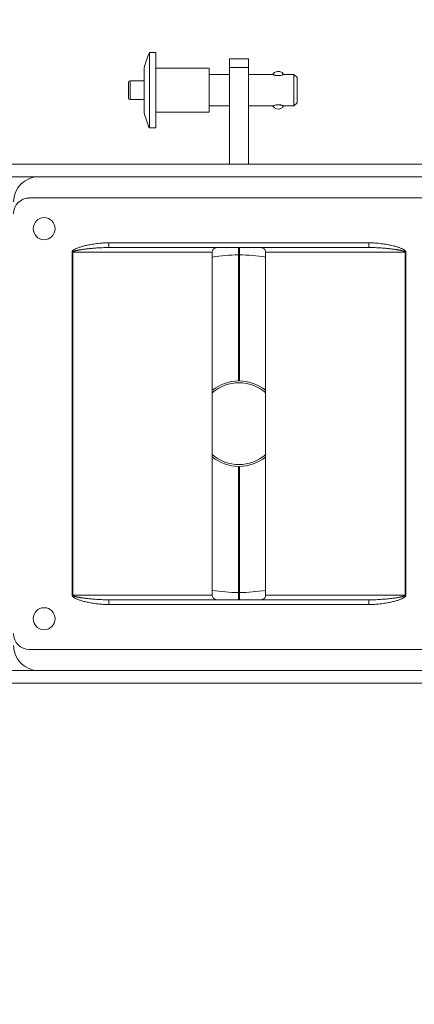
# Model space of a CAD drawing. Units: inches. Extents: x -3 to 423, y -3 to 300.
# Drawn here: x 194 to 219, y 181 to 244 of the extents above; entities that cross this region are included whole.
import ezdxf

# ---------------------------------------------------------------- set-up
doc = ezdxf.new("R2010")
doc.units = ezdxf.units.IN
doc.header["$MEASUREMENT"] = 0
doc.layers.add('レイヤー 1', color=7, linetype='Continuous')

# ---------------------------------------------------------------- blocks, each defined once
blk = doc.blocks.new('block 2')
at = {"layer": 'レイヤー 1', "color": 7, "lineweight": 35}
blk.add_open_spline([(410.045, 16.953), (410.045, 14.203), (407.795, 11.953), (405.045, 11.953), (405.045, 11.953), (15.319, 11.953), (15.319, 11.953), (12.568, 11.953), (10.318, 14.203), (10.318, 16.953), (10.318, 16.953), (10.318, 281.681), (10.318, 281.681), (10.318, 284.431), (12.568, 286.681), (15.319, 286.681), (15.319, 286.681), (405.045, 286.681), (405.045, 286.681), (407.795, 286.681), (410.045, 284.431), (410.045, 281.681), (410.045, 281.681), (410.045, 16.953), (410.045, 16.953)], degree=3, knots=[0, 0, 0, 0, 1, 1, 1, 2, 2, 2, 3, 3, 3, 4, 4, 4, 5, 5, 5, 6, 6, 6, 7, 7, 7, 8, 8, 8, 8], dxfattribs=at)
blk = doc.blocks.new('block 6')
at = {"layer": 'レイヤー 1', "lineweight": 0}
for points in [[(207.754, 227.275), (207.728, 227.275)], [(207.779, 227.275), (207.754, 227.275)], [(207.728, 209.413), (207.754, 209.413)], [(207.754, 209.352), (207.728, 209.352)], [(207.754, 209.413), (207.779, 209.413)], [(207.779, 209.352), (207.754, 209.352)]]:
    blk.add_lwpolyline(points, dxfattribs=at)
for points in [[(200.82, 240.147), (200.765, 240.147), (200.721, 240.102), (200.721, 240.046)], [(200.721, 239.047), (200.721, 238.992), (200.765, 238.946), (200.82, 238.946)], [(195.004, 234.045), (194.12, 234.045), (193.404, 233.327), (193.404, 232.443)], [(194.404, 232.693), (193.852, 232.693), (193.404, 232.247), (193.404, 231.694)], [(207.728, 229.077), (207.168, 229.077), (206.608, 229.031), (206.054, 228.942)], [(209.455, 228.942), (208.901, 229.031), (208.34, 229.077), (207.779, 229.077)], [(207.754, 227.476), (207.746, 227.476), (207.738, 227.476), (207.728, 227.476)], [(207.729, 227.336), (207.738, 227.336), (207.745, 227.336), (207.754, 227.336)], [(207.779, 227.476), (207.771, 227.476), (207.762, 227.476), (207.754, 227.476)], [(207.754, 227.336), (207.762, 227.336), (207.771, 227.336), (207.779, 227.336)], [(207.728, 221.061), (207.117, 221.055), (206.525, 220.842), (206.047, 220.458)], [(209.459, 220.458), (208.984, 220.842), (208.391, 221.055), (207.779, 221.061)], [(206.047, 216.229), (206.525, 215.846), (207.117, 215.633), (207.728, 215.627)], [(207.779, 215.627), (208.391, 215.633), (208.984, 215.846), (209.459, 216.229)], [(207.728, 209.212), (207.738, 209.212), (207.746, 209.212), (207.754, 209.212)], [(207.754, 209.212), (207.762, 209.212), (207.771, 209.212), (207.779, 209.212)], [(206.054, 207.745), (206.608, 207.657), (207.168, 207.612), (207.728, 207.61)], [(207.779, 207.61), (208.34, 207.612), (208.901, 207.657), (209.455, 207.745)], [(193.404, 204.994), (193.404, 204.442), (193.852, 203.994), (194.404, 203.994)], [(193.404, 204.244), (193.404, 203.361), (194.12, 202.645), (195.004, 202.645)]]:
    blk.add_open_spline(points, degree=3, dxfattribs=at)
for points, knots in [([(194.654, 230.744), (194.654, 230.357), (194.968, 230.044), (195.354, 230.044), (195.742, 230.044), (196.054, 230.357), (196.054, 230.744), (196.054, 231.131), (195.742, 231.444), (195.354, 231.444), (194.968, 231.444), (194.654, 231.131), (194.654, 230.744)], [0, 0, 0, 0, 1, 1, 1, 2, 2, 2, 3, 3, 3, 4, 4, 4, 4]), ([(199.479, 229.843), (199.396, 229.843), (199.313, 229.842), (199.229, 229.838), (199.154, 229.835), (199.077, 229.831), (199.001, 229.824), (198.933, 229.818), (198.863, 229.811), (198.794, 229.804), (198.731, 229.797), (198.667, 229.789), (198.603, 229.78), (198.546, 229.773), (198.487, 229.762), (198.43, 229.753), (198.377, 229.745), (198.323, 229.736), (198.27, 229.725), (198.222, 229.716), (198.173, 229.707), (198.124, 229.696), (198.079, 229.687), (198.035, 229.676), (197.99, 229.667), (197.95, 229.656), (197.908, 229.647), (197.867, 229.636), (197.831, 229.626), (197.792, 229.616), (197.755, 229.605), (197.72, 229.594), (197.686, 229.585), (197.652, 229.574), (197.62, 229.564), (197.59, 229.554), (197.557, 229.542), (197.53, 229.532), (197.501, 229.521), (197.471, 229.51), (197.446, 229.5), (197.42, 229.49), (197.395, 229.478), (197.371, 229.467), (197.348, 229.457), (197.324, 229.445), (197.304, 229.434), (197.284, 229.423), (197.264, 229.41), (197.246, 229.399), (197.227, 229.387), (197.211, 229.373), (197.195, 229.361), (197.181, 229.348), (197.167, 229.334), (197.156, 229.321), (197.146, 229.306), (197.138, 229.29), (197.132, 229.275), (197.128, 229.26), (197.128, 229.244)], [0, 0, 0, 0, 1, 1, 1, 2, 2, 2, 3, 3, 3, 4, 4, 4, 5, 5, 5, 6, 6, 6, 7, 7, 7, 8, 8, 8, 9, 9, 9, 10, 10, 10, 11, 11, 11, 12, 12, 12, 13, 13, 13, 14, 14, 14, 15, 15, 15, 16, 16, 16, 17, 17, 17, 18, 18, 18, 19, 19, 19, 20, 20, 20, 20]), ([(218.379, 229.244), (218.379, 229.261), (218.375, 229.277), (218.368, 229.292), (218.359, 229.31), (218.348, 229.325), (218.335, 229.339), (218.322, 229.354), (218.305, 229.368), (218.288, 229.381), (218.269, 229.395), (218.25, 229.407), (218.229, 229.419), (218.208, 229.432), (218.184, 229.444), (218.162, 229.456), (218.137, 229.467), (218.111, 229.479), (218.086, 229.49), (218.057, 229.503), (218.029, 229.513), (218, 229.524), (217.969, 229.536), (217.938, 229.547), (217.907, 229.558), (217.872, 229.568), (217.838, 229.579), (217.803, 229.591), (217.764, 229.602), (217.726, 229.613), (217.688, 229.623), (217.646, 229.634), (217.604, 229.645), (217.563, 229.655), (217.517, 229.667), (217.473, 229.678), (217.427, 229.687), (217.376, 229.698), (217.327, 229.708), (217.276, 229.718), (217.222, 229.728), (217.167, 229.739), (217.113, 229.748), (217.053, 229.758), (216.994, 229.768), (216.934, 229.775), (216.868, 229.786), (216.803, 229.793), (216.738, 229.802), (216.667, 229.809), (216.594, 229.817), (216.524, 229.822), (216.445, 229.829), (216.365, 229.834), (216.288, 229.838), (216.201, 229.842), (216.115, 229.843), (216.029, 229.843)], [0, 0, 0, 0, 1, 1, 1, 2, 2, 2, 3, 3, 3, 4, 4, 4, 5, 5, 5, 6, 6, 6, 7, 7, 7, 8, 8, 8, 9, 9, 9, 10, 10, 10, 11, 11, 11, 12, 12, 12, 13, 13, 13, 14, 14, 14, 15, 15, 15, 16, 16, 16, 17, 17, 17, 18, 18, 18, 19, 19, 19, 19]), ([(197.18, 229.244), (197.18, 229.249), (197.181, 229.254), (197.182, 229.258), (197.186, 229.263), (197.189, 229.267), (197.193, 229.27), (197.198, 229.275), (197.202, 229.278), (197.207, 229.281), (197.213, 229.286), (197.22, 229.289), (197.225, 229.292), (197.231, 229.295), (197.238, 229.298), (197.246, 229.301), (197.253, 229.306), (197.261, 229.309), (197.269, 229.312), (197.278, 229.315), (197.286, 229.318), (197.295, 229.321), (197.306, 229.324), (197.315, 229.328), (197.324, 229.33), (197.335, 229.334), (197.347, 229.337), (197.357, 229.339), (197.369, 229.343), (197.382, 229.346), (197.394, 229.349), (197.407, 229.352), (197.42, 229.355), (197.433, 229.358), (197.448, 229.361), (197.462, 229.364), (197.477, 229.368), (197.492, 229.372), (197.508, 229.375), (197.524, 229.377), (197.54, 229.381), (197.558, 229.384), (197.576, 229.387), (197.594, 229.39), (197.612, 229.393), (197.631, 229.397), (197.651, 229.4), (197.671, 229.404), (197.691, 229.407), (197.713, 229.41), (197.734, 229.413), (197.756, 229.416), (197.779, 229.42), (197.803, 229.424), (197.825, 229.427), (197.851, 229.43), (197.875, 229.434), (197.901, 229.438), (197.927, 229.441), (197.955, 229.444), (197.982, 229.447), (198.013, 229.452), (198.042, 229.456), (198.071, 229.459), (198.106, 229.463), (198.139, 229.466), (198.172, 229.47), (198.209, 229.474), (198.246, 229.478), (198.283, 229.481), (198.323, 229.485), (198.365, 229.49), (198.405, 229.493), (198.451, 229.497), (198.496, 229.501), (198.542, 229.504), (198.592, 229.508), (198.643, 229.512), (198.693, 229.516), (198.75, 229.519), (198.806, 229.523), (198.862, 229.526), (198.924, 229.529), (198.986, 229.532), (199.048, 229.534), (199.117, 229.538), (199.184, 229.541), (199.254, 229.541), (199.329, 229.544), (199.404, 229.544), (199.479, 229.544)], [0, 0, 0, 0, 1, 1, 1, 2, 2, 2, 3, 3, 3, 4, 4, 4, 5, 5, 5, 6, 6, 6, 7, 7, 7, 8, 8, 8, 9, 9, 9, 10, 10, 10, 11, 11, 11, 12, 12, 12, 13, 13, 13, 14, 14, 14, 15, 15, 15, 16, 16, 16, 17, 17, 17, 18, 18, 18, 19, 19, 19, 20, 20, 20, 21, 21, 21, 22, 22, 22, 23, 23, 23, 24, 24, 24, 25, 25, 25, 26, 26, 26, 27, 27, 27, 28, 28, 28, 29, 29, 29, 30, 30, 30, 30]), ([(206.405, 229.544), (206.366, 229.544), (206.328, 229.539), (206.291, 229.527), (206.256, 229.518), (206.222, 229.503), (206.191, 229.483), (206.163, 229.463), (206.138, 229.441), (206.116, 229.415), (206.096, 229.39), (206.08, 229.362), (206.069, 229.331), (206.06, 229.303), (206.054, 229.274), (206.054, 229.244)], [0, 0, 0, 0, 1, 1, 1, 2, 2, 2, 3, 3, 3, 4, 4, 4, 5, 5, 5, 5]), ([(209.454, 229.244), (209.454, 229.274), (209.448, 229.303), (209.439, 229.331), (209.428, 229.362), (209.412, 229.39), (209.392, 229.415), (209.371, 229.441), (209.344, 229.463), (209.316, 229.483), (209.286, 229.503), (209.252, 229.518), (209.216, 229.527), (209.18, 229.539), (209.141, 229.544), (209.104, 229.544)], [0, 0, 0, 0, 1, 1, 1, 2, 2, 2, 3, 3, 3, 4, 4, 4, 5, 5, 5, 5]), ([(216.029, 229.544), (216.095, 229.544), (216.163, 229.544), (216.23, 229.542), (216.292, 229.541), (216.354, 229.539), (216.416, 229.536), (216.472, 229.534), (216.529, 229.532), (216.585, 229.529), (216.638, 229.527), (216.691, 229.524), (216.742, 229.521), (216.791, 229.518), (216.839, 229.514), (216.888, 229.51), (216.933, 229.507), (216.978, 229.504), (217.023, 229.5), (217.065, 229.496), (217.106, 229.492), (217.149, 229.489), (217.187, 229.485), (217.226, 229.481), (217.265, 229.478), (217.3, 229.473), (217.336, 229.47), (217.371, 229.466), (217.403, 229.463), (217.435, 229.459), (217.468, 229.455), (217.497, 229.452), (217.526, 229.447), (217.555, 229.444), (217.581, 229.441), (217.608, 229.438), (217.634, 229.434), (217.657, 229.431), (217.68, 229.427), (217.703, 229.424), (217.725, 229.421), (217.746, 229.418), (217.769, 229.415), (217.788, 229.412), (217.807, 229.409), (217.827, 229.405), (217.845, 229.402), (217.864, 229.399), (217.881, 229.396), (217.898, 229.393), (217.914, 229.39), (217.93, 229.387), (217.946, 229.384), (217.961, 229.381), (217.976, 229.379), (217.989, 229.377), (218.003, 229.373), (218.017, 229.37), (218.029, 229.368), (218.042, 229.365), (218.054, 229.363), (218.067, 229.36), (218.077, 229.357), (218.089, 229.355), (218.099, 229.352), (218.109, 229.35), (218.119, 229.348), (218.128, 229.346), (218.136, 229.343), (218.146, 229.341), (218.153, 229.338), (218.162, 229.336), (218.169, 229.334), (218.177, 229.332), (218.184, 229.33), (218.192, 229.328), (218.2, 229.325), (218.207, 229.323), (218.215, 229.321), (218.222, 229.318), (218.229, 229.315), (218.237, 229.312), (218.244, 229.309), (218.251, 229.308), (218.258, 229.303), (218.264, 229.301), (218.272, 229.297), (218.279, 229.295), (218.285, 229.291), (218.292, 229.288), (218.297, 229.283), (218.303, 229.28), (218.308, 229.277), (218.313, 229.271), (218.317, 229.268), (218.322, 229.264), (218.324, 229.259), (218.328, 229.254), (218.329, 229.249), (218.329, 229.244)], [0, 0, 0, 0, 1, 1, 1, 2, 2, 2, 3, 3, 3, 4, 4, 4, 5, 5, 5, 6, 6, 6, 7, 7, 7, 8, 8, 8, 9, 9, 9, 10, 10, 10, 11, 11, 11, 12, 12, 12, 13, 13, 13, 14, 14, 14, 15, 15, 15, 16, 16, 16, 17, 17, 17, 18, 18, 18, 19, 19, 19, 20, 20, 20, 21, 21, 21, 22, 22, 22, 23, 23, 23, 24, 24, 24, 25, 25, 25, 26, 26, 26, 27, 27, 27, 28, 28, 28, 29, 29, 29, 30, 30, 30, 31, 31, 31, 32, 32, 32, 33, 33, 33, 33]), ([(197.128, 207.444), (197.128, 207.427), (197.134, 207.411), (197.14, 207.395), (197.148, 207.378), (197.16, 207.363), (197.172, 207.35), (197.187, 207.334), (197.202, 207.32), (197.22, 207.308), (197.238, 207.293), (197.258, 207.281), (197.279, 207.269), (197.301, 207.256), (197.323, 207.244), (197.346, 207.233), (197.371, 207.22), (197.396, 207.209), (197.422, 207.198), (197.45, 207.186), (197.479, 207.174), (197.508, 207.164), (197.539, 207.153), (197.57, 207.141), (197.602, 207.13), (197.636, 207.119), (197.671, 207.108), (197.706, 207.097), (197.744, 207.087), (197.781, 207.075), (197.82, 207.065), (197.861, 207.054), (197.903, 207.043), (197.945, 207.033), (197.99, 207.022), (198.036, 207.011), (198.082, 207.001), (198.132, 206.991), (198.182, 206.98), (198.232, 206.97), (198.286, 206.96), (198.341, 206.95), (198.395, 206.94), (198.455, 206.93), (198.515, 206.921), (198.575, 206.912), (198.64, 206.903), (198.705, 206.895), (198.77, 206.887), (198.842, 206.878), (198.913, 206.871), (198.985, 206.866), (199.063, 206.859), (199.141, 206.854), (199.221, 206.85), (199.305, 206.846), (199.393, 206.844), (199.479, 206.844)], [0, 0, 0, 0, 1, 1, 1, 2, 2, 2, 3, 3, 3, 4, 4, 4, 5, 5, 5, 6, 6, 6, 7, 7, 7, 8, 8, 8, 9, 9, 9, 10, 10, 10, 11, 11, 11, 12, 12, 12, 13, 13, 13, 14, 14, 14, 15, 15, 15, 16, 16, 16, 17, 17, 17, 18, 18, 18, 19, 19, 19, 19]), ([(199.479, 207.144), (199.413, 207.144), (199.345, 207.145), (199.28, 207.147), (199.219, 207.147), (199.157, 207.149), (199.096, 207.151), (199.04, 207.154), (198.984, 207.156), (198.928, 207.159), (198.876, 207.161), (198.824, 207.164), (198.772, 207.167), (198.724, 207.17), (198.677, 207.174), (198.629, 207.177), (198.586, 207.18), (198.541, 207.184), (198.496, 207.187), (198.457, 207.19), (198.416, 207.194), (198.377, 207.198), (198.339, 207.201), (198.301, 207.204), (198.265, 207.208), (198.231, 207.213), (198.196, 207.216), (198.162, 207.22), (198.131, 207.222), (198.099, 207.227), (198.067, 207.229), (198.04, 207.234), (198.01, 207.236), (197.981, 207.24), (197.954, 207.244), (197.927, 207.247), (197.901, 207.251), (197.876, 207.254), (197.851, 207.257), (197.827, 207.261), (197.805, 207.264), (197.781, 207.267), (197.759, 207.27), (197.738, 207.273), (197.718, 207.278), (197.696, 207.281), (197.677, 207.284), (197.658, 207.287), (197.639, 207.29), (197.62, 207.293), (197.603, 207.296), (197.585, 207.299), (197.568, 207.302), (197.551, 207.305), (197.535, 207.309), (197.519, 207.312), (197.504, 207.316), (197.488, 207.318), (197.473, 207.322), (197.458, 207.324), (197.444, 207.328), (197.43, 207.331), (197.416, 207.334), (197.404, 207.337), (197.391, 207.341), (197.377, 207.344), (197.366, 207.347), (197.355, 207.35), (197.342, 207.353), (197.332, 207.356), (197.321, 207.359), (197.31, 207.362), (197.3, 207.365), (197.291, 207.369), (197.281, 207.371), (197.272, 207.376), (197.263, 207.379), (197.255, 207.382), (197.247, 207.386), (197.24, 207.389), (197.233, 207.392), (197.226, 207.395), (197.22, 207.398), (197.213, 207.402), (197.207, 207.406), (197.202, 207.41), (197.198, 207.413), (197.193, 207.417), (197.189, 207.422), (197.186, 207.425), (197.182, 207.43), (197.181, 207.434), (197.18, 207.44), (197.18, 207.444)], [0, 0, 0, 0, 1, 1, 1, 2, 2, 2, 3, 3, 3, 4, 4, 4, 5, 5, 5, 6, 6, 6, 7, 7, 7, 8, 8, 8, 9, 9, 9, 10, 10, 10, 11, 11, 11, 12, 12, 12, 13, 13, 13, 14, 14, 14, 15, 15, 15, 16, 16, 16, 17, 17, 17, 18, 18, 18, 19, 19, 19, 20, 20, 20, 21, 21, 21, 22, 22, 22, 23, 23, 23, 24, 24, 24, 25, 25, 25, 26, 26, 26, 27, 27, 27, 28, 28, 28, 29, 29, 29, 30, 30, 30, 31, 31, 31, 31]), ([(206.054, 207.444), (206.054, 207.414), (206.06, 207.384), (206.069, 207.357), (206.08, 207.327), (206.096, 207.298), (206.116, 207.273), (206.138, 207.248), (206.163, 207.225), (206.191, 207.206), (206.222, 207.186), (206.256, 207.17), (206.291, 207.16), (206.328, 207.149), (206.366, 207.144), (206.405, 207.144)], [0, 0, 0, 0, 1, 1, 1, 2, 2, 2, 3, 3, 3, 4, 4, 4, 5, 5, 5, 5]), ([(209.104, 207.144), (209.141, 207.144), (209.18, 207.149), (209.216, 207.16), (209.252, 207.17), (209.286, 207.186), (209.316, 207.206), (209.344, 207.225), (209.371, 207.248), (209.392, 207.273), (209.412, 207.298), (209.428, 207.327), (209.439, 207.357), (209.448, 207.384), (209.454, 207.414), (209.454, 207.444)], [0, 0, 0, 0, 1, 1, 1, 2, 2, 2, 3, 3, 3, 4, 4, 4, 5, 5, 5, 5]), ([(216.029, 206.844), (216.115, 206.844), (216.2, 206.846), (216.286, 206.85), (216.364, 206.854), (216.443, 206.859), (216.52, 206.865), (216.591, 206.871), (216.662, 206.878), (216.734, 206.886), (216.8, 206.894), (216.864, 206.903), (216.929, 206.911), (216.989, 206.92), (217.048, 206.93), (217.106, 206.939), (217.161, 206.949), (217.216, 206.959), (217.27, 206.968), (217.32, 206.979), (217.369, 206.989), (217.419, 207), (217.464, 207.009), (217.509, 207.021), (217.555, 207.032), (217.597, 207.041), (217.638, 207.052), (217.68, 207.063), (217.719, 207.073), (217.757, 207.085), (217.794, 207.095), (217.83, 207.106), (217.864, 207.116), (217.899, 207.128), (217.93, 207.138), (217.962, 207.149), (217.993, 207.161), (218.022, 207.172), (218.05, 207.183), (218.08, 207.195), (218.106, 207.206), (218.131, 207.218), (218.157, 207.229), (218.18, 207.242), (218.202, 207.253), (218.224, 207.267), (218.245, 207.278), (218.264, 207.291), (218.284, 207.304), (218.302, 207.318), (218.317, 207.331), (218.332, 207.347), (218.346, 207.361), (218.358, 207.376), (218.366, 207.393), (218.374, 207.409), (218.379, 207.426), (218.379, 207.444)], [0, 0, 0, 0, 1, 1, 1, 2, 2, 2, 3, 3, 3, 4, 4, 4, 5, 5, 5, 6, 6, 6, 7, 7, 7, 8, 8, 8, 9, 9, 9, 10, 10, 10, 11, 11, 11, 12, 12, 12, 13, 13, 13, 14, 14, 14, 15, 15, 15, 16, 16, 16, 17, 17, 17, 18, 18, 18, 19, 19, 19, 19]), ([(218.329, 207.444), (218.329, 207.438), (218.326, 207.431), (218.323, 207.426), (218.317, 207.42), (218.311, 207.414), (218.304, 207.41), (218.297, 207.403), (218.288, 207.398), (218.278, 207.393), (218.269, 207.389), (218.258, 207.384), (218.247, 207.38), (218.234, 207.375), (218.222, 207.37), (218.209, 207.366), (218.195, 207.362), (218.182, 207.358), (218.168, 207.353), (218.151, 207.349), (218.136, 207.345), (218.12, 207.342), (218.103, 207.336), (218.086, 207.332), (218.068, 207.329), (218.049, 207.324), (218.029, 207.32), (218.01, 207.316), (217.989, 207.312), (217.968, 207.309), (217.948, 207.304), (217.925, 207.299), (217.902, 207.296), (217.88, 207.291), (217.855, 207.288), (217.832, 207.284), (217.805, 207.28), (217.779, 207.276), (217.752, 207.271), (217.726, 207.267), (217.696, 207.262), (217.668, 207.258), (217.638, 207.255), (217.606, 207.251), (217.574, 207.247), (217.542, 207.242), (217.506, 207.237), (217.471, 207.234), (217.435, 207.229), (217.396, 207.225), (217.356, 207.22), (217.318, 207.216), (217.274, 207.211), (217.231, 207.207), (217.187, 207.203), (217.139, 207.198), (217.09, 207.194), (217.041, 207.189), (216.988, 207.186), (216.933, 207.181), (216.878, 207.177), (216.819, 207.172), (216.757, 207.168), (216.695, 207.165), (216.628, 207.161), (216.56, 207.157), (216.492, 207.154), (216.418, 207.151), (216.343, 207.149), (216.269, 207.147), (216.189, 207.146), (216.109, 207.144), (216.029, 207.144)], [0, 0, 0, 0, 1, 1, 1, 2, 2, 2, 3, 3, 3, 4, 4, 4, 5, 5, 5, 6, 6, 6, 7, 7, 7, 8, 8, 8, 9, 9, 9, 10, 10, 10, 11, 11, 11, 12, 12, 12, 13, 13, 13, 14, 14, 14, 15, 15, 15, 16, 16, 16, 17, 17, 17, 18, 18, 18, 19, 19, 19, 20, 20, 20, 21, 21, 21, 22, 22, 22, 23, 23, 23, 24, 24, 24, 24]), ([(194.654, 205.944), (194.654, 205.557), (194.968, 205.244), (195.354, 205.244), (195.742, 205.244), (196.054, 205.557), (196.054, 205.944), (196.054, 206.331), (195.742, 206.644), (195.354, 206.644), (194.968, 206.644), (194.654, 206.331), (194.654, 205.944)], [0, 0, 0, 0, 1, 1, 1, 2, 2, 2, 3, 3, 3, 4, 4, 4, 4])]:
    blk.add_open_spline(points, degree=3, knots=knots, dxfattribs=at)
blk = doc.blocks.new('block 10')
at = {"layer": 'レイヤー 1', "color": 7, "lineweight": 5}
for points in [[(202.055, 241.946), (201.915, 241.626), (201.803, 241.293), (201.72, 240.954)], [(201.72, 238.139), (201.803, 237.799), (201.915, 237.468), (202.055, 237.147)], [(207.779, 227.544), (207.762, 227.544), (207.746, 227.544), (207.728, 227.544)], [(207.779, 226.844), (207.762, 226.844), (207.746, 226.844), (207.728, 226.844)], [(207.779, 224.944), (207.762, 224.944), (207.746, 224.944), (207.728, 224.944)], [(209.461, 220.305), (208.484, 221.157), (207.026, 221.157), (206.047, 220.306)], [(206.047, 216.382), (207.024, 215.531), (208.482, 215.531), (209.459, 216.382)], [(207.728, 211.745), (207.746, 211.744), (207.762, 211.744), (207.779, 211.745)], [(207.728, 209.844), (207.746, 209.844), (207.762, 209.844), (207.779, 209.844)], [(207.728, 209.143), (207.746, 209.143), (207.762, 209.143), (207.779, 209.143)]]:
    blk.add_open_spline(points, degree=3, dxfattribs=at)
for points, knots in [([(210.6, 240.547), (210.489, 240.738), (210.246, 240.804), (210.054, 240.693), (209.993, 240.658), (209.942, 240.608), (209.907, 240.547)], [0, 0, 0, 0, 1, 1, 1, 2, 2, 2, 2]), ([(209.907, 240.547), (209.909, 240.547), (209.911, 240.545), (209.914, 240.543), (209.92, 240.541), (209.924, 240.539), (209.931, 240.537), (209.942, 240.533), (209.951, 240.529), (209.962, 240.525), (209.975, 240.521), (209.989, 240.516), (210.002, 240.511), (210.02, 240.506), (210.036, 240.501), (210.054, 240.497), (210.074, 240.491), (210.095, 240.487), (210.113, 240.484), (210.137, 240.481), (210.16, 240.477), (210.183, 240.475), (210.207, 240.473), (210.232, 240.472), (210.257, 240.472), (210.283, 240.472), (210.307, 240.473), (210.331, 240.475), (210.354, 240.477), (210.378, 240.481), (210.4, 240.486), (210.42, 240.488), (210.439, 240.493), (210.459, 240.498), (210.476, 240.502), (210.493, 240.507), (210.509, 240.513), (210.523, 240.516), (210.536, 240.521), (210.548, 240.525), (210.558, 240.53), (210.567, 240.534), (210.577, 240.537), (210.583, 240.539), (210.589, 240.542), (210.595, 240.545), (210.596, 240.545), (210.598, 240.547), (210.6, 240.547)], [0, 0, 0, 0, 1, 1, 1, 2, 2, 2, 3, 3, 3, 4, 4, 4, 5, 5, 5, 6, 6, 6, 7, 7, 7, 8, 8, 8, 9, 9, 9, 10, 10, 10, 11, 11, 11, 12, 12, 12, 13, 13, 13, 14, 14, 14, 15, 15, 15, 16, 16, 16, 16]), ([(210.6, 238.547), (210.598, 238.548), (210.596, 238.548), (210.595, 238.549), (210.589, 238.552), (210.583, 238.554), (210.577, 238.556), (210.567, 238.56), (210.558, 238.564), (210.548, 238.568), (210.536, 238.573), (210.522, 238.577), (210.508, 238.582), (210.492, 238.587), (210.476, 238.591), (210.458, 238.596), (210.439, 238.601), (210.419, 238.605), (210.399, 238.609), (210.376, 238.613), (210.353, 238.616), (210.33, 238.619), (210.306, 238.62), (210.281, 238.622), (210.257, 238.622), (210.232, 238.622), (210.206, 238.62), (210.183, 238.619), (210.159, 238.617), (210.136, 238.614), (210.113, 238.609), (210.094, 238.606), (210.073, 238.602), (210.054, 238.596), (210.036, 238.593), (210.018, 238.588), (210.002, 238.582), (209.988, 238.577), (209.975, 238.574), (209.962, 238.568), (209.951, 238.565), (209.942, 238.56), (209.931, 238.557), (209.924, 238.554), (209.92, 238.553), (209.914, 238.549), (209.911, 238.548), (209.909, 238.548), (209.907, 238.547)], [0, 0, 0, 0, 1, 1, 1, 2, 2, 2, 3, 3, 3, 4, 4, 4, 5, 5, 5, 6, 6, 6, 7, 7, 7, 8, 8, 8, 9, 9, 9, 10, 10, 10, 11, 11, 11, 12, 12, 12, 13, 13, 13, 14, 14, 14, 15, 15, 15, 16, 16, 16, 16]), ([(209.907, 238.547), (210.018, 238.357), (210.263, 238.29), (210.454, 238.401), (210.514, 238.435), (210.565, 238.487), (210.6, 238.547)], [0, 0, 0, 0, 1, 1, 1, 2, 2, 2, 2])]:
    blk.add_open_spline(points, degree=3, knots=knots, dxfattribs=at)
blk = doc.blocks.new('block 5')
at = {"layer": 'レイヤー 1', "color": 7, "lineweight": 5}
for points in [[(202.054, 241.946), (202.054, 237.147)], [(202.454, 241.946), (202.054, 241.946)], [(202.454, 241.946), (202.454, 237.147)], [(207.154, 241.547), (207.154, 234.844)], [(207.154, 241.547), (208.354, 241.547)], [(208.354, 241.547), (208.354, 234.844)], [(201.72, 240.954), (201.72, 238.139)], [(205.854, 240.947), (202.454, 240.947)], [(205.854, 240.947), (205.854, 238.146)], [(207.154, 240.547), (205.854, 240.547)], [(207.154, 240.991), (208.354, 240.991)], [(209.908, 240.547), (208.354, 240.547)], [(211.254, 240.547), (210.6, 240.547)], [(211.254, 240.547), (211.254, 238.547)], [(211.453, 240.347), (211.254, 240.547)], [(201.72, 240.147), (200.82, 240.147)], [(211.453, 240.347), (211.453, 238.746)], [(201.72, 238.947), (200.82, 238.947)], [(207.154, 238.547), (205.854, 238.547)], [(209.908, 238.547), (208.354, 238.547)], [(211.254, 238.547), (210.6, 238.547)], [(211.453, 238.746), (211.254, 238.547)], [(205.854, 238.146), (202.454, 238.146)], [(202.454, 237.147), (202.054, 237.147)]]:
    blk.add_lwpolyline(points, dxfattribs=at)
at = {"layer": 'レイヤー 1', "lineweight": 0}
for points in [[(200.72, 239.047), (200.72, 240.046)], [(200.82, 238.947), (200.82, 240.147)], [(201.72, 240.147), (200.82, 240.147)], [(201.72, 238.947), (200.82, 238.947)], [(260.354, 234.844), (155.154, 234.844)], [(257.754, 234.044), (157.754, 234.044)], [(221.105, 232.694), (194.404, 232.694)], [(199.479, 229.544), (199.479, 229.844)], [(199.479, 229.844), (216.029, 229.844)], [(216.029, 229.844), (216.029, 229.544)], [(197.129, 207.444), (197.129, 229.244)], [(206.054, 229.244), (197.129, 229.244)], [(197.18, 207.444), (197.18, 229.244)], [(199.478, 229.544), (216.029, 229.544)], [(206.054, 207.444), (206.054, 229.244)], [(207.729, 221.061), (207.729, 229.544)], [(207.779, 221.061), (207.779, 229.544)], [(209.454, 207.444), (209.454, 229.244)], [(218.379, 229.244), (209.454, 229.244)], [(218.329, 229.244), (218.329, 207.444)], [(218.379, 229.244), (218.379, 207.444)], [(207.729, 227.219), (207.779, 227.219)], [(207.729, 207.144), (207.729, 215.627)], [(207.779, 215.627), (207.779, 207.144)], [(207.779, 209.469), (207.729, 209.469)], [(206.054, 207.444), (197.129, 207.444)], [(218.379, 207.444), (209.454, 207.444)], [(216.029, 207.144), (199.478, 207.144)], [(199.479, 206.844), (199.479, 207.144)], [(216.029, 206.844), (199.479, 206.844)], [(216.029, 207.144), (216.029, 206.844)], [(194.404, 203.994), (221.103, 203.994)], [(257.754, 202.645), (157.755, 202.645)], [(260.354, 201.844), (155.154, 201.844)]]:
    blk.add_lwpolyline(points, dxfattribs=at)
at = {"layer": 'レイヤー 1'}
for name in ['block 6', 'block 10']:
    blk.add_blockref(name, (0, 0), dxfattribs=at)

msp = doc.modelspace()

# ---------------------------------------------------------------- block references
at = {"layer": 'レイヤー 1'}
for name in ['block 2', 'block 5']:
    msp.add_blockref(name, (0, 0), dxfattribs=at)

doc.saveas('drawing.dxf')
